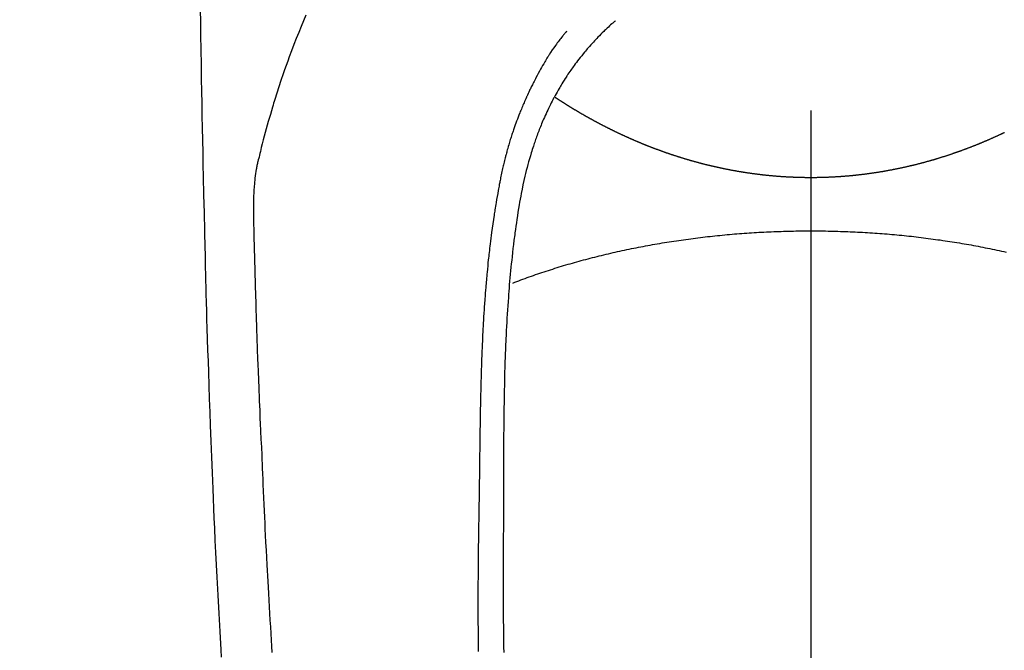
# Model space of a CAD drawing. Extents: x 55896 to 82369, y -22065 to -13195.
# Drawn here: x 71632 to 71671, y -15154 to -15129 of the extents above; entities that cross this region are included whole.
import ezdxf

# ---------------------------------------------------------------- set-up
doc = ezdxf.new("R2010")
doc.units = 0
doc.header["$LTSCALE"] = 50
doc.header["$MEASUREMENT"] = 0
doc.linetypes.add('CENTER2', pattern=[1.125, 0.75, -0.125, 0.125, -0.125])
doc.layers.get('0').update_dxf_attribs({"linetype": 'CONTINUOUS'})
doc.layers.get('DEFPOINTS').update_dxf_attribs({"color": 146, "linetype": 'CONTINUOUS'})
doc.layers.add('150-機器', color=8, linetype='CONTINUOUS')
doc.layers.add('160-文字', color=254, linetype='CONTINUOUS')
doc.styles.add('KH001', font='txt')
doc.dimstyles.new('KH1xx015', dxfattribs={"dimscale": 10, "dimtxt": 3.8, "dimasz": 0.8, "dimexe": 0.3, "dimexo": 1.2, "dimgap": 0.5, "dimtad": 3, "dimdec": 1, "dimdsep": 46, "dimlunit": 6, "dimtxsty": 'KH001', "dimblk": 'DOT', "dimcen": 1, "dimdle": 1, "dimclrd": 256, "dimclre": 256, "dimclrt": 256, "dimadec": 0, "dimazin": 0, "dimtfac": 1, "dimtdec": 1, "dimtix": 1, "dimtmove": 2, "dimatfit": 3, "dimldrblk": 'CLOSEDBLANK', "dimfxl": 1, "dimtolj": 1, "dimtzin": 0, "dimlwd": -1, "dimlwe": -1, "dimarcsym": 0})
doc.dimstyles.new('KH1xx030', dxfattribs={"dimscale": 30, "dimtxt": 2, "dimasz": 0.6, "dimexe": 0.3, "dimexo": 1.2, "dimgap": 0.5, "dimtad": 3, "dimdec": 1, "dimdsep": 46, "dimlunit": 6, "dimtxsty": 'KH001', "dimblk": 'DOT', "dimcen": 1, "dimdle": 1, "dimclrd": 256, "dimclre": 256, "dimclrt": 256, "dimadec": 0, "dimazin": 0, "dimtfac": 1, "dimtdec": 1, "dimtix": 1, "dimtmove": 2, "dimatfit": 3, "dimldrblk": 'CLOSEDBLANK', "dimfxl": 1, "dimtolj": 1, "dimtzin": 0, "dimlwd": -1, "dimlwe": -1, "dimarcsym": 0})

# ---------------------------------------------------------------- blocks, each defined once
blk = doc.blocks.new('_ClosedBlank')
at = {"color": 0, "linetype": 'ByBlock', "lineweight": -2}
for p, q in [((-1, 0.1667), (0, 0)), ((-1, 0.1667), (-1, -0.1667)), ((0, 0), (-1, -0.1667))]:
    blk.add_line(p, q, dxfattribs=at)
blk = doc.blocks.new('_Dot')
at = {"color": 0, "linetype": 'ByBlock', "lineweight": -2}
blk.add_line((-0.5, 0), (-1, 0), dxfattribs=at)
at = {"color": 0, "linetype": 'ByBlock', "const_width": 0.5}
blk.add_lwpolyline([(-0.25, 0, 1), (0.25, 0, 1)], format="xyb", close=True, dxfattribs=at)
blk = doc.blocks.new('*D338')
at = {"layer": 'DEFPOINTS', "transparency": 16777216}
for p, q in [((71362.941, -15054.058), (71362.941, -15355.947)), ((71662.941, -15167.058), (71662.941, -15355.947)), ((71354.941, -15352.947), (71346.941, -15352.947)), ((71362.941, -15352.947), (71370.941, -15352.947)), ((71370.941, -15352.947), (71654.941, -15352.947)), ((71662.941, -15352.947), (71654.941, -15352.947)), ((71670.941, -15352.947), (71678.941, -15352.947))]:
    blk.add_line(p, q, dxfattribs=at)
at = {"layer": 'DEFPOINTS', "color": 0, "transparency": 16777216}
for p in [(71362.941, -15042.058), (71662.941, -15155.058), (71662.941, -15352.947)]:
    blk.add_point(p, dxfattribs=at)
at = {"layer": 'DEFPOINTS', "transparency": 16777216, "xscale": 8, "yscale": 8, "zscale": 8}
blk.add_blockref('_Dot', (71362.941, -15352.947), dxfattribs=at)
at = {"layer": 'DEFPOINTS', "transparency": 16777216, "xscale": 8, "yscale": 8, "zscale": 8, "rotation": 180}
blk.add_blockref('_Dot', (71662.941, -15352.947), dxfattribs=at)
at = {"layer": 'DEFPOINTS', "transparency": 16777216, "insert": (71512.941, -15328.947), "char_height": 38, "attachment_point": 5, "style": 'KH001'}
blk.add_mtext('\\A1;300', dxfattribs=at)
blk = doc.blocks.new('F402_H')
at = {"layer": '150-機器', "color": 161, "linetype": 'CENTER2'}
blk.add_line((0, 136.026), (0, -355.416), dxfattribs=at)
at = {"layer": '150-機器', "color": 13, "linetype": 'Continuous'}
for points in [[(23.958, -28.834), (23.952, -29.195), (23.943, -29.768), (23.933, -30.341), (23.924, -30.914), (23.914, -31.486), (23.905, -31.966), (23.897, -32.445), (23.888, -32.925), (23.879, -33.404), (23.87, -33.886), (23.861, -34.367), (23.851, -34.849), (23.841, -35.33), (23.824, -36.034), (23.806, -36.737), (23.789, -37.44), (23.773, -38.144), (23.77, -38.329), (23.766, -38.515), (23.763, -38.7), (23.759, -38.886), (23.754, -39.143), (23.748, -39.401), (23.741, -39.659), (23.734, -39.916), (23.725, -40.253), (23.715, -40.59), (23.705, -40.927), (23.694, -41.265), (23.681, -41.696), (23.667, -42.127), (23.652, -42.559), (23.638, -42.99), (23.619, -43.513), (23.601, -44.037), (23.582, -44.56), (23.563, -45.083), (23.54, -45.706), (23.517, -46.328), (23.493, -46.95), (23.468, -47.572), (23.452, -47.957), (23.435, -48.342), (23.418, -48.728), (23.4, -49.113), (23.378, -49.594), (23.355, -50.076), (23.332, -50.557), (23.308, -51.039), (23.271, -51.752), (23.232, -52.465), (23.193, -53.178), (23.152, -53.891), (23.135, -54.182)], [(19.818, -28.975), (19.911, -29.202), (20.003, -29.429), (20.093, -29.657), (20.188, -29.897), (20.282, -30.137), (20.374, -30.377), (20.465, -30.618), (20.526, -30.785), (20.587, -30.953), (20.646, -31.121), (20.704, -31.289), (20.789, -31.538), (20.872, -31.788), (20.952, -32.039), (21.031, -32.29), (21.053, -32.365), (21.076, -32.439), (21.098, -32.513), (21.12, -32.588), (21.204, -32.873), (21.286, -33.158), (21.366, -33.444), (21.444, -33.731), (21.484, -33.879), (21.524, -34.029), (21.562, -34.178), (21.598, -34.328), (21.616, -34.404), (21.633, -34.479), (21.65, -34.555), (21.667, -34.631)], [(7.666, -29.198), (7.682, -29.211), (7.697, -29.225), (7.713, -29.239), (7.728, -29.252), (7.748, -29.27), (7.768, -29.288), (7.788, -29.305), (7.808, -29.323), (7.853, -29.364), (7.898, -29.405), (7.943, -29.447), (7.987, -29.489), (8.022, -29.521), (8.056, -29.553), (8.089, -29.586), (8.123, -29.618), (8.181, -29.675), (8.238, -29.732), (8.295, -29.79), (8.351, -29.848), (8.397, -29.895), (8.442, -29.942), (8.487, -29.99), (8.531, -30.037), (8.582, -30.093), (8.633, -30.149), (8.684, -30.206), (8.733, -30.263), (8.769, -30.305), (8.805, -30.347), (8.841, -30.389), (8.876, -30.431), (8.933, -30.5), (8.989, -30.57), (9.045, -30.639), (9.1, -30.71), (9.148, -30.771), (9.195, -30.833), (9.242, -30.896), (9.288, -30.959), (9.321, -31.004), (9.353, -31.049), (9.386, -31.095), (9.418, -31.14), (9.454, -31.194), (9.491, -31.247), (9.527, -31.3), (9.563, -31.354), (9.571, -31.365), (9.578, -31.375), (9.585, -31.386), (9.592, -31.397), (9.638, -31.466), (9.682, -31.536), (9.726, -31.607), (9.77, -31.678), (9.798, -31.724), (9.825, -31.77), (9.853, -31.817), (9.88, -31.863), (9.919, -31.93), (9.957, -31.997), (9.995, -32.064), (10.032, -32.132), (10.047, -32.159), (10.061, -32.186), (10.075, -32.213), (10.09, -32.24), (10.121, -32.3), (10.153, -32.36), (10.184, -32.42), (10.215, -32.481), (10.242, -32.537), (10.27, -32.593), (10.297, -32.649), (10.323, -32.705), (10.357, -32.777), (10.39, -32.849), (10.423, -32.921), (10.455, -32.993), (10.482, -33.056), (10.509, -33.118), (10.535, -33.181), (10.562, -33.244), (10.585, -33.301), (10.609, -33.358), (10.632, -33.416), (10.654, -33.473), (10.676, -33.53), (10.698, -33.587), (10.719, -33.644), (10.74, -33.701), (10.759, -33.753), (10.778, -33.806), (10.797, -33.858), (10.815, -33.911), (10.833, -33.963), (10.851, -34.016), (10.868, -34.068), (10.886, -34.12), (10.907, -34.186), (10.928, -34.252), (10.949, -34.318), (10.97, -34.384), (11.004, -34.499), (11.038, -34.615), (11.071, -34.731), (11.103, -34.848), (11.133, -34.961), (11.163, -35.075), (11.191, -35.19), (11.219, -35.304), (11.257, -35.471), (11.294, -35.638), (11.329, -35.806), (11.362, -35.974), (11.384, -36.087), (11.405, -36.201), (11.426, -36.315), (11.445, -36.429), (11.469, -36.572), (11.492, -36.715), (11.514, -36.859), (11.535, -37.002), (11.554, -37.133), (11.573, -37.264), (11.591, -37.395), (11.609, -37.526), (11.618, -37.599), (11.628, -37.672), (11.637, -37.744), (11.646, -37.817), (11.666, -37.978), (11.685, -38.14), (11.704, -38.302), (11.723, -38.464), (11.737, -38.601), (11.752, -38.738), (11.766, -38.875), (11.779, -39.012), (11.793, -39.15), (11.805, -39.289), (11.817, -39.427), (11.829, -39.566), (11.839, -39.69), (11.849, -39.815), (11.859, -39.939), (11.868, -40.064), (11.88, -40.225), (11.892, -40.387), (11.903, -40.548), (11.913, -40.71), (11.923, -40.872), (11.932, -41.034), (11.941, -41.195), (11.949, -41.357), (11.954, -41.459), (11.959, -41.561), (11.964, -41.662), (11.969, -41.764), (11.976, -41.932), (11.983, -42.1), (11.989, -42.268), (11.995, -42.436), (11.999, -42.569), (12.004, -42.701), (12.008, -42.833), (12.012, -42.965), (12.019, -43.221), (12.025, -43.478), (12.03, -43.734), (12.035, -43.99), (12.038, -44.194), (12.041, -44.399), (12.044, -44.603), (12.047, -44.807), (12.048, -44.959), (12.05, -45.11), (12.051, -45.262), (12.052, -45.414), (12.053, -45.633), (12.054, -45.853), (12.055, -46.073), (12.056, -46.292), (12.056, -46.411), (12.057, -46.531), (12.057, -46.65), (12.058, -46.769), (12.058, -46.867), (12.058, -46.965), (12.058, -47.064), (12.058, -47.162), (12.058, -47.291), (12.058, -47.42), (12.058, -47.549), (12.059, -47.679), (12.059, -47.87), (12.06, -48.062), (12.06, -48.254), (12.061, -48.445), (12.061, -48.488), (12.061, -48.53), (12.061, -48.573), (12.061, -48.615), (12.061, -48.882), (12.063, -49.149), (12.065, -49.416), (12.068, -49.683), (12.069, -49.828), (12.07, -49.972), (12.071, -50.117), (12.072, -50.262), (12.072, -50.417), (12.072, -50.573), (12.073, -50.728), (12.073, -50.884), (12.073, -51.027), (12.073, -51.169), (12.073, -51.312), (12.073, -51.454), (12.072, -51.587), (12.072, -51.719), (12.071, -51.852), (12.071, -51.984), (12.07, -52.093), (12.069, -52.202), (12.068, -52.31), (12.068, -52.419), (12.066, -52.597), (12.065, -52.775), (12.063, -52.953), (12.062, -53.131), (12.059, -53.347), (12.057, -53.562), (12.054, -53.778), (12.051, -53.994)], [(9.569, -29.602), (9.581, -29.615), (9.592, -29.628), (9.603, -29.641), (9.614, -29.653), (9.633, -29.675), (9.651, -29.697), (9.669, -29.718), (9.687, -29.74), (9.701, -29.757), (9.715, -29.774), (9.73, -29.792), (9.744, -29.809), (9.777, -29.85), (9.811, -29.892), (9.844, -29.934), (9.876, -29.975), (9.913, -30.022), (9.949, -30.07), (9.984, -30.117), (10.019, -30.165), (10.083, -30.256), (10.146, -30.347), (10.208, -30.44), (10.268, -30.533), (10.283, -30.555), (10.297, -30.578), (10.311, -30.6), (10.325, -30.623), (10.354, -30.67), (10.383, -30.718), (10.411, -30.766), (10.439, -30.814), (10.48, -30.885), (10.521, -30.957), (10.561, -31.028), (10.602, -31.1), (10.648, -31.183), (10.693, -31.267), (10.738, -31.351), (10.783, -31.436), (10.808, -31.483), (10.833, -31.531), (10.857, -31.579), (10.882, -31.627), (10.903, -31.669), (10.924, -31.711), (10.945, -31.753), (10.966, -31.795), (10.983, -31.831), (11.001, -31.867), (11.018, -31.903), (11.035, -31.939), (11.063, -31.999), (11.09, -32.058), (11.118, -32.117), (11.145, -32.177), (11.15, -32.187), (11.155, -32.198), (11.16, -32.209), (11.165, -32.22), (11.187, -32.268), (11.209, -32.317), (11.23, -32.366), (11.252, -32.415), (11.273, -32.465), (11.295, -32.514), (11.316, -32.564), (11.337, -32.613), (11.358, -32.664), (11.378, -32.716), (11.399, -32.767), (11.419, -32.818), (11.451, -32.899), (11.483, -32.98), (11.514, -33.061), (11.545, -33.142), (11.572, -33.216), (11.599, -33.29), (11.626, -33.365), (11.652, -33.439), (11.667, -33.484), (11.682, -33.529), (11.698, -33.575), (11.713, -33.62), (11.728, -33.668), (11.744, -33.715), (11.759, -33.763), (11.774, -33.811), (11.79, -33.861), (11.805, -33.911), (11.82, -33.961), (11.834, -34.011), (11.853, -34.076), (11.872, -34.141), (11.891, -34.207), (11.909, -34.272), (11.921, -34.315), (11.933, -34.359), (11.944, -34.402), (11.956, -34.446), (11.965, -34.479), (11.974, -34.512), (11.982, -34.545), (11.991, -34.578), (12.005, -34.635), (12.019, -34.691), (12.033, -34.748), (12.047, -34.805), (12.058, -34.852), (12.069, -34.9), (12.081, -34.948), (12.092, -34.996), (12.106, -35.059), (12.119, -35.122), (12.133, -35.185), (12.146, -35.247), (12.158, -35.305), (12.17, -35.362), (12.182, -35.419), (12.193, -35.476), (12.201, -35.514), (12.208, -35.552), (12.216, -35.59), (12.223, -35.628), (12.234, -35.686), (12.244, -35.743), (12.255, -35.8), (12.265, -35.858), (12.286, -35.978), (12.308, -36.098), (12.328, -36.218), (12.349, -36.338), (12.361, -36.409), (12.373, -36.481), (12.384, -36.553), (12.396, -36.625), (12.404, -36.676), (12.412, -36.727), (12.42, -36.777), (12.428, -36.828), (12.453, -36.998), (12.478, -37.168), (12.502, -37.338), (12.525, -37.508), (12.54, -37.622), (12.555, -37.735), (12.569, -37.849), (12.583, -37.962), (12.593, -38.046), (12.603, -38.129), (12.613, -38.213), (12.622, -38.296), (12.63, -38.368), (12.638, -38.44), (12.646, -38.513), (12.654, -38.585), (12.667, -38.705), (12.679, -38.824), (12.69, -38.944), (12.702, -39.064), (12.709, -39.143), (12.717, -39.221), (12.724, -39.3), (12.731, -39.379), (12.737, -39.45), (12.743, -39.521), (12.749, -39.592), (12.755, -39.664), (12.764, -39.778), (12.773, -39.892), (12.782, -40.006), (12.791, -40.12), (12.796, -40.191), (12.801, -40.263), (12.806, -40.335), (12.811, -40.407), (12.82, -40.544), (12.828, -40.681), (12.837, -40.817), (12.845, -40.954), (12.851, -41.068), (12.857, -41.182), (12.864, -41.296), (12.869, -41.41), (12.876, -41.53), (12.881, -41.65), (12.887, -41.771), (12.892, -41.891), (12.896, -41.975), (12.9, -42.06), (12.903, -42.144), (12.906, -42.229), (12.911, -42.347), (12.915, -42.465), (12.919, -42.584), (12.923, -42.702), (12.926, -42.78), (12.928, -42.857), (12.931, -42.935), (12.933, -43.013), (12.936, -43.091), (12.938, -43.169), (12.94, -43.247), (12.942, -43.325), (12.944, -43.385), (12.945, -43.445), (12.947, -43.505), (12.948, -43.564), (12.95, -43.612), (12.951, -43.659), (12.952, -43.707), (12.953, -43.754), (12.955, -43.832), (12.957, -43.911), (12.959, -43.989), (12.96, -44.067), (12.961, -44.114), (12.962, -44.162), (12.963, -44.209), (12.964, -44.257), (12.966, -44.328), (12.967, -44.399), (12.968, -44.47), (12.969, -44.541), (12.971, -44.662), (12.973, -44.782), (12.975, -44.903), (12.977, -45.024), (12.979, -45.12), (12.98, -45.216), (12.982, -45.312), (12.983, -45.408), (12.984, -45.503), (12.986, -45.599), (12.987, -45.694), (12.988, -45.79), (12.989, -45.868), (12.99, -45.947), (12.991, -46.025), (12.992, -46.104), (12.993, -46.158), (12.993, -46.212), (12.994, -46.266), (12.994, -46.32), (12.995, -46.397), (12.996, -46.475), (12.997, -46.552), (12.998, -46.629), (13.001, -46.856), (13.004, -47.084), (13.007, -47.311), (13.01, -47.538), (13.011, -47.599), (13.012, -47.661), (13.012, -47.723), (13.013, -47.784), (13.016, -47.987), (13.02, -48.191), (13.023, -48.394), (13.027, -48.597), (13.03, -48.785), (13.034, -48.974), (13.037, -49.162), (13.04, -49.35), (13.042, -49.494), (13.044, -49.637), (13.046, -49.781), (13.048, -49.925), (13.049, -50.008), (13.05, -50.091), (13.05, -50.174), (13.051, -50.258), (13.053, -50.451), (13.055, -50.644), (13.057, -50.837), (13.058, -51.031), (13.058, -51.114), (13.059, -51.198), (13.059, -51.282), (13.059, -51.366), (13.06, -51.51), (13.06, -51.655), (13.061, -51.8), (13.061, -51.944), (13.061, -52.074), (13.061, -52.204), (13.06, -52.333), (13.06, -52.463), (13.059, -52.654), (13.059, -52.845), (13.058, -53.036), (13.057, -53.227), (13.056, -53.468), (13.054, -53.71), (13.052, -53.951)], [(0, -35.347), (-0.024, -35.347), (-0.048, -35.347), (-0.073, -35.347), (-0.097, -35.347), (-0.121, -35.347), (-0.146, -35.347), (-0.17, -35.347), (-0.194, -35.346), (-0.218, -35.346), (-0.243, -35.346), (-0.267, -35.345), (-0.291, -35.345), (-0.315, -35.344), (-0.338, -35.344), (-0.363, -35.344), (-0.387, -35.343), (-0.411, -35.342), (-0.435, -35.342), (-0.459, -35.341), (-0.483, -35.34), (-0.507, -35.34), (-0.531, -35.339), (-0.555, -35.338), (-0.579, -35.337), (-0.603, -35.337), (-0.627, -35.336), (-0.651, -35.335), (-0.675, -35.334), (-0.699, -35.333), (-0.722, -35.332), (-0.746, -35.331), (-0.77, -35.33), (-0.794, -35.329), (-0.818, -35.327), (-0.842, -35.326), (-0.866, -35.325), (-0.89, -35.324), (-0.913, -35.323), (-0.937, -35.321), (-0.961, -35.32), (-0.985, -35.319), (-1.009, -35.317), (-1.032, -35.316), (-1.056, -35.314), (-1.079, -35.313), (-1.103, -35.311), (-1.126, -35.31), (-1.15, -35.308), (-1.174, -35.306), (-1.197, -35.305), (-1.221, -35.303), (-1.245, -35.301), (-1.268, -35.299), (-1.292, -35.298), (-1.316, -35.296), (-1.339, -35.294), (-1.363, -35.292), (-1.386, -35.29), (-1.41, -35.288), (-1.434, -35.286), (-1.456, -35.284), (-1.48, -35.282), (-1.503, -35.28), (-1.527, -35.278), (-1.55, -35.276), (-1.574, -35.273), (-1.597, -35.271), (-1.621, -35.269), (-1.644, -35.267), (-1.667, -35.264), (-1.691, -35.262), (-1.714, -35.26), (-1.738, -35.257), (-1.761, -35.255), (-1.784, -35.252), (-1.808, -35.25), (-1.831, -35.247), (-1.853, -35.246), (-1.877, -35.243), (-1.9, -35.24), (-1.923, -35.238), (-1.947, -35.235), (-1.97, -35.232), (-1.993, -35.23), (-2.016, -35.227), (-2.039, -35.224), (-2.063, -35.221), (-2.086, -35.218), (-2.109, -35.215), (-2.132, -35.212), (-2.155, -35.209), (-2.179, -35.206), (-2.202, -35.203), (-2.224, -35.2), (-2.247, -35.197), (-2.27, -35.194), (-2.293, -35.191), (-2.316, -35.188), (-2.339, -35.184), (-2.362, -35.181), (-2.385, -35.178), (-2.408, -35.175), (-2.431, -35.171), (-2.454, -35.168), (-2.477, -35.165), (-2.5, -35.161), (-2.523, -35.158), (-2.546, -35.154), (-2.569, -35.151), (-2.591, -35.147), (-2.614, -35.144), (-2.637, -35.14), (-2.66, -35.136), (-2.683, -35.133), (-2.706, -35.129), (-2.728, -35.125), (-2.751, -35.121), (-2.774, -35.118), (-2.797, -35.114), (-2.82, -35.11), (-2.842, -35.106), (-2.865, -35.102), (-2.888, -35.098), (-2.911, -35.094), (-2.934, -35.09), (-2.956, -35.086), (-2.978, -35.082), (-3.001, -35.078), (-3.023, -35.074), (-3.046, -35.07), (-3.069, -35.066), (-3.091, -35.062), (-3.114, -35.057), (-3.137, -35.053), (-3.159, -35.049), (-3.182, -35.045), (-3.205, -35.04), (-3.227, -35.036), (-3.25, -35.031), (-3.272, -35.027), (-3.295, -35.023), (-3.317, -35.018), (-3.34, -35.014), (-3.361, -35.009), (-3.384, -35.004), (-3.406, -35), (-3.429, -34.995), (-3.451, -34.991), (-3.474, -34.986), (-3.496, -34.981), (-3.519, -34.976), (-3.541, -34.972), (-3.564, -34.967), (-3.586, -34.962), (-3.608, -34.957), (-3.631, -34.952), (-3.653, -34.947), (-3.675, -34.942), (-3.697, -34.938), (-3.718, -34.933), (-3.741, -34.928), (-3.763, -34.923), (-3.785, -34.918), (-3.807, -34.912), (-3.829, -34.907), (-3.851, -34.902), (-3.873, -34.897), (-3.895, -34.892), (-3.917, -34.887), (-3.939, -34.882), (-3.96, -34.876), (-3.982, -34.871), (-4.004, -34.867), (-4.026, -34.862), (-4.047, -34.856), (-4.069, -34.851), (-4.091, -34.846), (-4.111, -34.84), (-4.133, -34.835), (-4.155, -34.83), (-4.176, -34.824), (-4.198, -34.819), (-4.219, -34.813), (-4.24, -34.808), (-4.262, -34.802), (-4.283, -34.797), (-4.305, -34.791), (-4.326, -34.786), (-4.347, -34.78), (-4.368, -34.774), (-4.39, -34.769), (-4.411, -34.763), (-4.432, -34.757), (-4.453, -34.752), (-4.473, -34.746), (-4.494, -34.74), (-4.516, -34.734), (-4.537, -34.729), (-4.558, -34.723), (-4.579, -34.717), (-4.6, -34.711), (-4.62, -34.705), (-4.641, -34.7), (-4.662, -34.694), (-4.683, -34.688), (-4.704, -34.682), (-4.725, -34.676), (-4.745, -34.67), (-4.766, -34.664), (-4.787, -34.658), (-4.808, -34.652), (-4.828, -34.646), (-4.848, -34.64), (-4.869, -34.634), (-4.889, -34.627), (-4.91, -34.621), (-4.93, -34.615), (-4.951, -34.609), (-4.971, -34.603), (-4.992, -34.597), (-5.012, -34.59), (-5.032, -34.584), (-5.053, -34.578), (-5.073, -34.572), (-5.093, -34.565), (-5.114, -34.559), (-5.134, -34.553), (-5.154, -34.546), (-5.174, -34.54), (-5.195, -34.534), (-5.215, -34.527), (-5.234, -34.521), (-5.254, -34.514), (-5.274, -34.508), (-5.294, -34.501), (-5.314, -34.495), (-5.334, -34.489), (-5.354, -34.483), (-5.374, -34.476), (-5.394, -34.47), (-5.414, -34.463), (-5.434, -34.456), (-5.454, -34.45), (-5.474, -34.443), (-5.494, -34.437), (-5.513, -34.43), (-5.533, -34.423), (-5.553, -34.417), (-5.573, -34.41), (-5.592, -34.403), (-5.611, -34.396), (-5.631, -34.39), (-5.65, -34.383), (-5.67, -34.376), (-5.69, -34.369), (-5.709, -34.362), (-5.729, -34.355), (-5.748, -34.349), (-5.768, -34.342), (-5.787, -34.335), (-5.807, -34.328), (-5.826, -34.321), (-5.845, -34.314), (-5.865, -34.307), (-5.884, -34.3), (-5.904, -34.293), (-5.923, -34.286), (-5.942, -34.279), (-5.961, -34.272), (-5.98, -34.265), (-5.999, -34.258), (-6.018, -34.251), (-6.037, -34.244), (-6.056, -34.236), (-6.075, -34.229), (-6.095, -34.222), (-6.114, -34.215), (-6.133, -34.208), (-6.152, -34.201), (-6.171, -34.193), (-6.19, -34.186), (-6.209, -34.179), (-6.228, -34.172), (-6.247, -34.164), (-6.266, -34.157), (-6.284, -34.15), (-6.303, -34.142), (-6.322, -34.135), (-6.341, -34.128), (-6.359, -34.12), (-6.378, -34.114), (-6.396, -34.106), (-6.415, -34.099), (-6.434, -34.091), (-6.453, -34.084), (-6.471, -34.077), (-6.49, -34.069), (-6.509, -34.062), (-6.527, -34.054), (-6.546, -34.047), (-6.564, -34.039), (-6.583, -34.031), (-6.601, -34.024), (-6.62, -34.016), (-6.638, -34.009), (-6.657, -34.001), (-6.675, -33.993), (-6.694, -33.986), (-6.712, -33.978), (-6.731, -33.97), (-6.748, -33.963), (-6.766, -33.955), (-6.785, -33.947), (-6.803, -33.94), (-6.821, -33.932), (-6.839, -33.924), (-6.858, -33.916), (-6.876, -33.909), (-6.894, -33.901), (-6.912, -33.893), (-6.93, -33.885), (-6.949, -33.877), (-6.967, -33.869), (-6.985, -33.862), (-7.003, -33.854), (-7.021, -33.846), (-7.039, -33.838), (-7.057, -33.83), (-7.075, -33.822), (-7.093, -33.814), (-7.11, -33.806), (-7.128, -33.798), (-7.146, -33.79), (-7.164, -33.782), (-7.182, -33.774), (-7.2, -33.766), (-7.218, -33.758), (-7.235, -33.75), (-7.253, -33.742), (-7.271, -33.735), (-7.289, -33.727), (-7.307, -33.719), (-7.324, -33.71), (-7.342, -33.702), (-7.36, -33.694), (-7.378, -33.686), (-7.395, -33.678), (-7.413, -33.67), (-7.431, -33.661), (-7.448, -33.653), (-7.466, -33.645), (-7.483, -33.637), (-7.5, -33.628), (-7.518, -33.62), (-7.535, -33.612), (-7.553, -33.604), (-7.57, -33.595), (-7.588, -33.587), (-7.605, -33.579)], [(10.033, -32.206), (10.02, -32.214), (10.007, -32.223), (9.994, -32.231), (9.982, -32.238), (9.969, -32.247), (9.956, -32.255), (9.943, -32.264), (9.93, -32.272), (9.917, -32.281), (9.904, -32.289), (9.891, -32.297), (9.878, -32.306), (9.865, -32.314), (9.852, -32.323), (9.84, -32.331), (9.827, -32.339), (9.814, -32.348), (9.801, -32.356), (9.788, -32.364), (9.774, -32.373), (9.761, -32.381), (9.748, -32.389), (9.735, -32.398), (9.722, -32.406), (9.709, -32.414), (9.695, -32.423), (9.682, -32.431), (9.669, -32.439), (9.656, -32.448), (9.643, -32.456), (9.629, -32.464), (9.616, -32.473), (9.603, -32.481), (9.589, -32.489), (9.576, -32.498), (9.563, -32.506), (9.549, -32.514), (9.536, -32.522), (9.523, -32.531), (9.509, -32.539), (9.496, -32.547), (9.482, -32.555), (9.47, -32.564), (9.457, -32.572), (9.443, -32.58), (9.43, -32.588), (9.416, -32.597), (9.403, -32.605), (9.389, -32.612), (9.376, -32.62), (9.362, -32.628), (9.348, -32.637), (9.335, -32.645), (9.321, -32.653), (9.308, -32.661), (9.294, -32.669), (9.28, -32.678), (9.267, -32.686), (9.253, -32.694), (9.239, -32.702), (9.226, -32.71), (9.212, -32.718), (9.198, -32.727), (9.185, -32.735), (9.171, -32.743), (9.157, -32.751), (9.143, -32.759), (9.129, -32.767), (9.116, -32.775), (9.102, -32.783), (9.089, -32.792), (9.075, -32.8), (9.061, -32.808), (9.047, -32.816), (9.033, -32.824), (9.02, -32.832), (9.006, -32.84), (8.992, -32.848), (8.978, -32.856), (8.964, -32.864), (8.95, -32.872), (8.936, -32.88), (8.922, -32.888), (8.908, -32.896), (8.894, -32.904), (8.879, -32.912), (8.865, -32.92), (8.851, -32.928), (8.837, -32.936), (8.823, -32.944), (8.809, -32.952), (8.795, -32.96), (8.781, -32.968), (8.766, -32.976), (8.752, -32.984), (8.738, -32.991), (8.724, -32.999), (8.71, -33.007), (8.696, -33.015), (8.682, -33.023), (8.667, -33.031), (8.653, -33.039), (8.639, -33.047), (8.624, -33.055), (8.61, -33.063), (8.596, -33.071), (8.581, -33.079), (8.567, -33.086), (8.552, -33.094), (8.538, -33.102), (8.523, -33.11), (8.509, -33.118), (8.494, -33.126), (8.48, -33.134), (8.465, -33.141), (8.451, -33.149), (8.436, -33.157), (8.421, -33.165), (8.407, -33.173), (8.392, -33.181), (8.378, -33.188), (8.363, -33.196), (8.348, -33.204), (8.334, -33.212), (8.32, -33.22), (8.305, -33.227), (8.29, -33.235), (8.275, -33.243), (8.261, -33.251), (8.246, -33.258), (8.231, -33.266), (8.216, -33.274), (8.201, -33.282), (8.186, -33.289), (8.172, -33.297), (8.157, -33.305), (8.142, -33.313), (8.127, -33.32), (8.112, -33.328), (8.097, -33.336), (8.082, -33.343), (8.067, -33.351), (8.052, -33.359), (8.037, -33.365), (8.021, -33.373), (8.006, -33.381), (7.991, -33.388), (7.976, -33.396), (7.962, -33.404), (7.947, -33.411), (7.931, -33.419), (7.916, -33.426), (7.901, -33.434), (7.886, -33.442), (7.87, -33.449), (7.855, -33.457), (7.84, -33.464), (7.825, -33.472), (7.809, -33.48), (7.794, -33.487), (7.778, -33.495), (7.763, -33.502), (7.748, -33.51), (7.732, -33.517), (7.717, -33.525), (7.701, -33.532), (7.686, -33.54), (7.67, -33.547), (7.655, -33.555), (7.639, -33.562), (7.624, -33.57), (7.608, -33.577), (7.593, -33.584), (7.578, -33.592), (7.562, -33.599), (7.547, -33.607), (7.531, -33.614), (7.515, -33.622), (7.5, -33.629), (7.484, -33.636), (7.468, -33.644), (7.453, -33.651), (7.437, -33.658), (7.421, -33.666), (7.405, -33.673), (7.39, -33.68), (7.374, -33.688), (7.358, -33.695), (7.342, -33.702), (7.326, -33.709), (7.31, -33.717), (7.295, -33.724), (7.279, -33.731), (7.263, -33.738), (7.247, -33.745), (7.231, -33.752), (7.215, -33.759), (7.2, -33.766), (7.184, -33.773), (7.168, -33.781), (7.152, -33.788), (7.136, -33.795), (7.12, -33.802), (7.104, -33.809), (7.088, -33.816), (7.072, -33.823), (7.056, -33.83), (7.04, -33.837), (7.024, -33.845), (7.007, -33.852), (6.991, -33.859), (6.975, -33.866), (6.959, -33.873), (6.943, -33.88), (6.927, -33.887), (6.91, -33.894), (6.894, -33.901), (6.878, -33.908), (6.862, -33.915), (6.845, -33.922), (6.83, -33.928), (6.814, -33.935), (6.797, -33.942), (6.781, -33.949), (6.765, -33.956), (6.748, -33.963), (6.732, -33.97), (6.715, -33.977), (6.699, -33.983), (6.683, -33.99), (6.666, -33.997), (6.65, -34.004), (6.633, -34.011), (6.617, -34.017), (6.6, -34.024), (6.584, -34.031), (6.567, -34.038), (6.55, -34.045), (6.534, -34.051), (6.517, -34.058), (6.501, -34.065), (6.484, -34.071), (6.467, -34.078), (6.452, -34.085), (6.435, -34.091), (6.418, -34.098), (6.402, -34.105), (6.385, -34.111), (6.368, -34.117), (6.351, -34.123), (6.335, -34.13), (6.318, -34.137), (6.301, -34.143), (6.284, -34.15), (6.267, -34.156), (6.25, -34.163), (6.234, -34.169), (6.217, -34.176), (6.2, -34.182), (6.183, -34.189), (6.166, -34.195), (6.149, -34.202), (6.132, -34.208), (6.115, -34.214), (6.098, -34.221), (6.081, -34.227), (6.065, -34.234), (6.048, -34.24), (6.031, -34.246), (6.014, -34.253), (5.996, -34.259), (5.979, -34.265), (5.962, -34.272), (5.945, -34.278), (5.928, -34.284), (5.91, -34.29), (5.893, -34.297), (5.876, -34.303), (5.859, -34.309), (5.841, -34.315), (5.824, -34.321), (5.807, -34.328), (5.79, -34.334), (5.772, -34.34), (5.755, -34.346), (5.737, -34.352), (5.72, -34.358), (5.704, -34.364), (5.686, -34.371), (5.669, -34.377), (5.651, -34.383), (5.634, -34.389), (5.616, -34.395), (5.599, -34.401), (5.581, -34.407), (5.563, -34.413), (5.546, -34.419), (5.528, -34.425), (5.511, -34.431), (5.493, -34.437), (5.475, -34.443), (5.458, -34.449), (5.44, -34.454), (5.422, -34.46), (5.404, -34.466), (5.387, -34.472), (5.369, -34.478), (5.351, -34.484), (5.333, -34.49), (5.316, -34.494), (5.299, -34.5), (5.281, -34.506), (5.263, -34.512), (5.245, -34.517), (5.227, -34.523), (5.209, -34.529), (5.191, -34.535), (5.173, -34.54), (5.155, -34.546), (5.137, -34.552), (5.119, -34.557), (5.101, -34.563), (5.083, -34.568), (5.065, -34.574), (5.047, -34.58), (5.028, -34.585), (5.01, -34.591), (4.992, -34.596), (4.974, -34.602), (4.956, -34.607), (4.938, -34.613), (4.92, -34.618), (4.902, -34.624), (4.883, -34.629), (4.865, -34.635), (4.847, -34.64), (4.828, -34.646), (4.81, -34.651), (4.792, -34.656), (4.773, -34.662), (4.755, -34.667), (4.736, -34.672), (4.718, -34.678), (4.699, -34.683), (4.681, -34.688), (4.662, -34.694), (4.644, -34.699), (4.625, -34.704), (4.606, -34.709), (4.588, -34.714), (4.57, -34.72), (4.551, -34.725), (4.533, -34.73), (4.514, -34.735), (4.495, -34.74), (4.476, -34.745), (4.458, -34.75), (4.439, -34.756), (4.42, -34.761), (4.401, -34.766), (4.382, -34.771), (4.363, -34.776), (4.344, -34.781), (4.325, -34.786), (4.306, -34.791), (4.287, -34.796), (4.268, -34.801), (4.249, -34.805), (4.23, -34.81), (4.211, -34.815), (4.193, -34.82), (4.174, -34.825), (4.155, -34.83), (4.136, -34.835), (4.116, -34.839), (4.097, -34.844), (4.078, -34.849), (4.059, -34.854), (4.039, -34.858), (4.02, -34.863), (4.001, -34.868), (3.981, -34.871), (3.962, -34.876), (3.942, -34.881), (3.923, -34.885), (3.904, -34.89), (3.884, -34.895), (3.865, -34.899), (3.845, -34.904), (3.825, -34.908), (3.807, -34.913), (3.787, -34.917), (3.768, -34.922), (3.748, -34.926), (3.728, -34.93), (3.709, -34.935), (3.689, -34.939), (3.669, -34.944), (3.65, -34.948), (3.63, -34.952), (3.61, -34.957), (3.591, -34.961), (3.571, -34.965), (3.551, -34.969), (3.531, -34.974), (3.511, -34.978), (3.491, -34.982), (3.472, -34.986), (3.452, -34.99), (3.433, -34.994), (3.413, -34.999), (3.393, -35.003), (3.373, -35.007), (3.353, -35.011), (3.333, -35.015), (3.313, -35.019), (3.293, -35.023), (3.273, -35.027), (3.253, -35.031), (3.233, -35.035), (3.213, -35.038), (3.193, -35.042), (3.173, -35.046), (3.153, -35.05), (3.133, -35.054), (3.113, -35.058), (3.092, -35.061), (3.072, -35.065), (3.053, -35.069), (3.033, -35.072), (3.013, -35.076), (2.993, -35.08), (2.972, -35.083), (2.952, -35.087), (2.932, -35.091), (2.912, -35.094), (2.892, -35.098), (2.871, -35.101), (2.851, -35.105), (2.831, -35.108), (2.81, -35.112), (2.79, -35.115), (2.77, -35.118), (2.75, -35.122), (2.729, -35.125), (2.709, -35.128), (2.689, -35.132), (2.669, -35.135), (2.649, -35.138), (2.629, -35.141), (2.608, -35.145), (2.588, -35.148), (2.567, -35.151), (2.547, -35.154), (2.527, -35.157), (2.506, -35.16), (2.486, -35.163), (2.465, -35.166), (2.445, -35.169), (2.424, -35.172), (2.404, -35.175), (2.383, -35.178), (2.363, -35.181), (2.342, -35.184), (2.322, -35.187), (2.302, -35.19), (2.282, -35.193), (2.261, -35.195), (2.241, -35.198), (2.22, -35.201), (2.199, -35.204), (2.179, -35.206), (2.158, -35.209), (2.138, -35.212), (2.117, -35.214), (2.096, -35.217), (2.076, -35.219), (2.055, -35.222), (2.034, -35.225), (2.014, -35.227), (1.993, -35.229), (1.972, -35.232), (1.951, -35.234), (1.932, -35.237), (1.911, -35.239), (1.89, -35.242), (1.869, -35.244), (1.849, -35.246), (1.828, -35.247), (1.807, -35.25), (1.786, -35.252), (1.765, -35.254), (1.744, -35.256), (1.723, -35.259), (1.703, -35.261), (1.682, -35.263), (1.661, -35.265), (1.64, -35.267), (1.619, -35.269), (1.598, -35.271), (1.577, -35.273), (1.557, -35.275), (1.536, -35.277), (1.515, -35.279), (1.494, -35.281), (1.473, -35.283), (1.452, -35.284), (1.431, -35.286), (1.41, -35.288), (1.389, -35.29), (1.368, -35.291), (1.347, -35.293), (1.325, -35.295), (1.304, -35.297), (1.283, -35.298), (1.262, -35.3), (1.241, -35.301), (1.22, -35.303), (1.198, -35.304), (1.178, -35.306), (1.157, -35.307), (1.136, -35.309), (1.114, -35.31), (1.093, -35.312), (1.072, -35.313), (1.051, -35.314), (1.029, -35.316), (1.008, -35.317), (0.987, -35.318), (0.965, -35.32), (0.944, -35.321), (0.923, -35.322), (0.901, -35.323), (0.88, -35.324), (0.858, -35.325), (0.837, -35.326), (0.815, -35.327), (0.795, -35.329), (0.774, -35.33), (0.752, -35.33), (0.731, -35.331), (0.709, -35.332), (0.688, -35.333), (0.666, -35.334), (0.645, -35.335), (0.623, -35.336), (0.602, -35.337), (0.58, -35.337), (0.559, -35.338), (0.537, -35.339), (0.516, -35.339), (0.494, -35.34), (0.473, -35.341), (0.451, -35.341), (0.429, -35.342), (0.409, -35.342), (0.387, -35.343), (0.366, -35.343), (0.344, -35.344), (0.323, -35.344), (0.301, -35.345), (0.28, -35.345), (0.258, -35.345), (0.236, -35.346), (0.215, -35.346), (0.193, -35.346), (0.172, -35.347), (0.15, -35.347), (0.129, -35.347), (0.107, -35.347), (0.086, -35.347), (0.064, -35.347), (0.043, -35.347), (0.022, -35.347), (0, -35.347)], [(21.13, -53.995), (21.145, -53.754), (21.16, -53.514), (21.177, -53.253), (21.193, -52.991), (21.208, -52.73), (21.224, -52.469), (21.239, -52.208), (21.254, -51.947), (21.269, -51.686), (21.284, -51.426), (21.296, -51.209), (21.308, -50.992), (21.32, -50.775), (21.332, -50.558), (21.347, -50.266), (21.362, -49.974), (21.377, -49.682), (21.392, -49.39), (21.403, -49.153), (21.415, -48.915), (21.426, -48.678), (21.437, -48.44), (21.449, -48.182), (21.46, -47.924), (21.471, -47.666), (21.482, -47.407), (21.491, -47.193), (21.501, -46.978), (21.51, -46.763), (21.518, -46.549), (21.521, -46.473), (21.524, -46.398), (21.527, -46.323), (21.53, -46.248), (21.544, -45.935), (21.56, -45.622), (21.576, -45.309), (21.591, -44.996), (21.599, -44.825), (21.605, -44.654), (21.612, -44.483), (21.619, -44.312), (21.627, -44.12), (21.634, -43.928), (21.642, -43.736), (21.65, -43.543), (21.657, -43.378), (21.663, -43.213), (21.67, -43.048), (21.677, -42.882), (21.682, -42.761), (21.686, -42.639), (21.691, -42.518), (21.696, -42.397), (21.704, -42.184), (21.712, -41.972), (21.719, -41.76), (21.727, -41.548), (21.732, -41.401), (21.737, -41.254), (21.742, -41.107), (21.747, -40.96), (21.752, -40.771), (21.758, -40.581), (21.763, -40.391), (21.769, -40.201), (21.774, -40.034), (21.779, -39.866), (21.784, -39.698), (21.789, -39.53), (21.791, -39.435), (21.794, -39.341), (21.797, -39.246), (21.8, -39.151), (21.803, -39.005), (21.807, -38.858), (21.811, -38.712), (21.814, -38.566), (21.817, -38.471), (21.819, -38.376), (21.822, -38.281), (21.824, -38.187), (21.83, -37.984), (21.835, -37.782), (21.84, -37.579), (21.845, -37.377), (21.85, -37.196), (21.853, -37.015), (21.856, -36.835), (21.857, -36.654), (21.857, -36.474), (21.855, -36.294), (21.85, -36.114), (21.842, -35.934), (21.839, -35.874), (21.836, -35.814), (21.832, -35.755), (21.827, -35.695), (21.821, -35.614), (21.814, -35.534), (21.806, -35.453), (21.797, -35.372), (21.786, -35.287), (21.774, -35.201), (21.761, -35.116), (21.748, -35.031), (21.74, -34.989), (21.733, -34.946), (21.725, -34.904), (21.717, -34.862), (21.709, -34.825), (21.702, -34.788), (21.694, -34.751), (21.686, -34.715), (21.681, -34.694), (21.676, -34.673), (21.671, -34.652), (21.666, -34.631)], [(0, -37.446), (-0.097, -37.446), (-0.194, -37.447), (-0.291, -37.447), (-0.387, -37.448), (-0.484, -37.45), (-0.581, -37.451), (-0.678, -37.453), (-0.774, -37.455), (-0.871, -37.457), (-0.968, -37.459), (-1.065, -37.462), (-1.161, -37.465), (-1.258, -37.468), (-1.355, -37.472), (-1.452, -37.475), (-1.548, -37.479), (-1.644, -37.483), (-1.741, -37.488), (-1.837, -37.493), (-1.934, -37.498), (-2.03, -37.503), (-2.127, -37.508), (-2.223, -37.513), (-2.319, -37.519), (-2.416, -37.526), (-2.512, -37.532), (-2.607, -37.539), (-2.704, -37.546), (-2.8, -37.553), (-2.896, -37.561), (-2.991, -37.569), (-3.087, -37.577), (-3.183, -37.585), (-3.279, -37.594), (-3.374, -37.603), (-3.47, -37.612), (-3.566, -37.621), (-3.661, -37.631), (-3.756, -37.641), (-3.851, -37.651), (-3.947, -37.661), (-4.042, -37.672), (-4.136, -37.683), (-4.231, -37.694), (-4.326, -37.705), (-4.421, -37.717), (-4.515, -37.729), (-4.61, -37.741), (-4.705, -37.753), (-4.799, -37.766), (-4.893, -37.779), (-4.987, -37.792), (-5.081, -37.805), (-5.175, -37.819), (-5.268, -37.833), (-5.362, -37.847), (-5.456, -37.861), (-5.55, -37.876), (-5.642, -37.89), (-5.736, -37.905), (-5.829, -37.92), (-5.922, -37.936), (-6.014, -37.952), (-6.107, -37.968), (-6.2, -37.984), (-6.293, -38.001), (-6.384, -38.018), (-6.477, -38.035), (-6.569, -38.052), (-6.661, -38.07), (-6.752, -38.087), (-6.844, -38.106), (-6.936, -38.124), (-7.027, -38.142), (-7.117, -38.161), (-7.209, -38.18), (-7.3, -38.2), (-7.391, -38.219), (-7.481, -38.239), (-7.571, -38.259), (-7.662, -38.278)], [(11.698, -39.494), (11.617, -39.463), (11.536, -39.432), (11.455, -39.402), (11.373, -39.372), (11.293, -39.342), (11.211, -39.312), (11.128, -39.282), (11.046, -39.253), (10.964, -39.223), (10.881, -39.194), (10.798, -39.165), (10.715, -39.137), (10.631, -39.108), (10.548, -39.08), (10.464, -39.052), (10.38, -39.025), (10.295, -38.998), (10.211, -38.971), (10.126, -38.944), (10.041, -38.917), (9.956, -38.89), (9.87, -38.864), (9.785, -38.838), (9.699, -38.812), (9.613, -38.786), (9.526, -38.76), (9.441, -38.735), (9.354, -38.71), (9.267, -38.685), (9.179, -38.661), (9.093, -38.638), (9.005, -38.613), (8.917, -38.59), (8.829, -38.566), (8.741, -38.543), (8.654, -38.519), (8.565, -38.496), (8.476, -38.474), (8.387, -38.451), (8.299, -38.429), (8.21, -38.407), (8.12, -38.385), (8.03, -38.364), (7.942, -38.343), (7.852, -38.322), (7.761, -38.301), (7.671, -38.28), (7.581, -38.261), (7.491, -38.241), (7.4, -38.221), (7.309, -38.202), (7.218, -38.182), (7.127, -38.163), (7.036, -38.144), (6.944, -38.126), (6.852, -38.107), (6.761, -38.089), (6.669, -38.071), (6.577, -38.054), (6.485, -38.036), (6.393, -38.019), (6.301, -38.002), (6.208, -37.986), (6.115, -37.969), (6.023, -37.953), (5.93, -37.937), (5.836, -37.921), (5.743, -37.906), (5.65, -37.891), (5.557, -37.877), (5.463, -37.862), (5.369, -37.848), (5.276, -37.834), (5.182, -37.82), (5.088, -37.806), (4.993, -37.793), (4.9, -37.779), (4.805, -37.767), (4.71, -37.754), (4.616, -37.741), (4.522, -37.729), (4.427, -37.717), (4.332, -37.706), (4.237, -37.694), (4.142, -37.683), (4.047, -37.672), (3.952, -37.662), (3.856, -37.651), (3.761, -37.641), (3.666, -37.631), (3.57, -37.622), (3.474, -37.612), (3.379, -37.603), (3.283, -37.594), (3.187, -37.586), (3.091, -37.577), (2.996, -37.569), (2.9, -37.561), (2.803, -37.554), (2.707, -37.546), (2.611, -37.539), (2.515, -37.532), (2.418, -37.526), (2.322, -37.52), (2.226, -37.514), (2.13, -37.508), (2.033, -37.503), (1.936, -37.498), (1.84, -37.493), (1.743, -37.488), (1.646, -37.484), (1.55, -37.479), (1.454, -37.475), (1.357, -37.472), (1.259, -37.468), (1.163, -37.465), (1.066, -37.462), (0.969, -37.459), (0.872, -37.457), (0.776, -37.455), (0.679, -37.453), (0.582, -37.451), (0.484, -37.45), (0.388, -37.448), (0.291, -37.447), (0.194, -37.447), (0.097, -37.446), (0, -37.446)]]:
    blk.add_lwpolyline(points, dxfattribs=at)

msp = doc.modelspace()

# ---------------------------------------------------------------- block references
at = {"layer": '150-機器', "xscale": -1}
msp.add_blockref('F402_H', (71662.948, -15099.866), dxfattribs=at)

# ---------------------------------------------------------------- dimensions: what is measured, and where the dimension line sits
at = {"layer": 'DEFPOINTS'}
dim = msp.add_linear_dim(base=(71662.941, -15352.947), p1=(71362.941, -15042.058), p2=(71662.941, -15155.058), dimstyle='KH1xx015', dxfattribs=at)
dim.commit()
dim.dimension.update_dxf_attribs({"geometry": '*D338', "text_midpoint": (71512.941, -15328.947)})

# ---------------------------------------------------------------- leaders
at = {"layer": '160-文字', "annotation_type": 0, "has_hookline": 1, "hookline_direction": 1, "text_width": 1476.853}
msp.add_leader([(71882.941, -15100.058), (71580.316, -16469.748), (71562.316, -16469.748)], dimstyle='KH1xx030', override={"dimgap": 0.5, "dimtad": 1}, dxfattribs=at)
at = {"layer": '160-文字'}
msp.add_leader([(71782.955, -15100.058), (71061.804, -15647.25)], dimstyle='KH1xx030', override={"dimgap": 0.5, "dimtad": 1}, dxfattribs=at)

doc.saveas('drawing.dxf')
